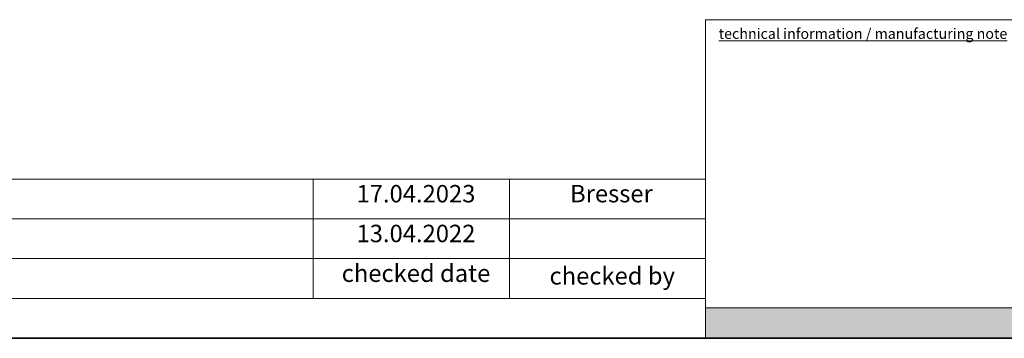
# Model space of a CAD drawing. Units: millimetres. Extents: x 35 to 2070, y 35 to 1450.
# Drawn here: x 687 to 1251, y 35 to 218 of the extents above; entities that cross this region are included whole.
import ezdxf
from ezdxf.enums import TextEntityAlignment as Align

# ---------------------------------------------------------------- set-up
doc = ezdxf.new("R2010")
doc.units = ezdxf.units.MM
doc.header["$LTSCALE"] = 5
for name, color, linetype, lineweight in [('Border (ISO)', 7, 'Continuous', 35), ('Hatch (ISO)', 7, 'Continuous', 18), ('Symbol (ISO)', 7, 'Continuous', 18), ('Title (ISO)', 7, 'Continuous', 18)]:
    doc.layers.add(name, color=color, linetype=linetype, lineweight=lineweight)
doc.styles.add('MoltoLuce 2 mm', font='TSTARPRO-Regular.ttf')
doc.styles.add('Text Style117', font='TSTARPRO-Regular.ttf')
doc.styles.add('Text Style90', font='TSTARPRO-Regular.ttf')
doc.styles.add('Text Style92', font='TSTARPRO-Regular.ttf')

# ---------------------------------------------------------------- blocks, each defined once
blk = doc.blocks.new('Borders MoltoLuce')
at = {"layer": 'Border (ISO)'}
blk.add_line((413, 7), (7, 7), dxfattribs=at)
blk = doc.blocks.new('Title Blocks MoltoLuce')
at = {"layer": 'Hatch (ISO)'}
blk.add_hatch(color=254, dxfattribs=at).paths.add_polyline_path([(216, 7), (263, 7), (263, 10.5), (216, 10.5)])
at = {"layer": 'Title (ISO)'}
for p, q in [((216, 43.54), (413, 43.54)), ((216, 7), (216, 43.54)), ((216, 10.5), (290, 10.5)), ((413, 7), (216, 7))]:
    blk.add_line(p, q, dxfattribs=at)
at = {"layer": 'Title (ISO)', "insert": (217.5, 42.54), "char_height": 1.2, "attachment_point": 1, "style": 'MoltoLuce 2 mm'}
blk.add_mtext('\\fTSTAR PRO|b0|i0;{\\H1.2000;\\Ltechnical information / manufacturing note}\\l', dxfattribs=at)
at = {"layer": 'Title (ISO)', "insert": (217.5, 39.54), "char_height": 2, "width": 72, "attachment_point": 1, "line_spacing_factor": 0.969025, "style": 'MoltoLuce 2 mm'}
blk.add_mtext('\\P\\P\\P\\P\\P\\P\\P\\P', dxfattribs=at)
at = {"layer": 'Title (ISO)'}
for tag, p, height, style in [('MATERIAL_001', (291, 32.07), 2.5, 'Text Style90'), ('ERSTELLUNGSDATUM_001', (345.77, 32.52), 2, 'MoltoLuce 2 mm'), ('MASSE\\P3;_001', (290.8, 26.35), 2, 'MoltoLuce 2 mm'), ('BEREICH\\P0;_001', (327.74, 26.79), 2, 'MoltoLuce 2 mm'), ('BESTANDSNUMMER_001', (345.77, 25), 3, 'Text Style92'), ('BAUTEILNUMMER_001', (390.21, 25.25), 2.5, 'Text Style90'), ('Oberfläche_001', (301.77, 21.76), 2, 'MoltoLuce 2 mm'), ('PROJEKT_001', (348.32, 15.85), 3.3, 'Text Style117'), ('Anfänglicher_Ansichtsmaßstab_001', (391.04, 8.51), 2, 'MoltoLuce 2 mm'), ('Blattgröße_001', (403.82, 8.51), 2, 'MoltoLuce 2 mm')]:
    blk.add_attdef(tag, p, '', height=height, dxfattribs=dict(at, style=style))
at = {"layer": 'Title (ISO)', "style": 'Text Style90'}
blk.add_attdef('Stärke', text='', height=2.5, dxfattribs=at).set_placement((344, 33.04), align=Align.MIDDLE_RIGHT)
blk = doc.blocks.new('REVISIONS-HISTORY')
at = {"layer": 'Symbol (ISO)'}
for p, q in [((7, 25.27), (216, 25.27)), ((7, 25.27), (7, 16.14)), ((17, 25.27), (17, 16.14)), ((171, 25.27), (171, 16.14)), ((193.5, 25.27), (193.5, 16.14)), ((216, 25.27), (216, 16.14)), ((7, 20.7), (216, 20.7)), ((7, 16.14), (216, 16.14)), ((7, 11.57), (7, 16.14)), ((17, 11.57), (17, 16.14)), ((171, 11.57), (171, 16.14)), ((193.5, 11.57), (193.5, 16.14)), ((216, 11.57), (216, 16.14)), ((7, 7), (7, 11.57)), ((7, 11.57), (216, 11.57)), ((216, 7), (216, 11.57)), ((7, 7), (216, 7))]:
    blk.add_line(p, q, dxfattribs=at)
at = {"layer": 'Symbol (ISO)', "char_height": 2, "attachment_point": 7, "style": 'MoltoLuce 2 mm'}
for s, insert in [('00.1', (9.67, 21.96)), ('drawing updated', (84.12, 21.66)), ('17.04.2023', (175.97, 21.96)), ('Bresser', (200.45, 21.97)), ('00', (10.75, 17.4)), ('first release', (86.89, 17.39)), ('13.04.2022', (175.97, 17.4)), ('rev.', (10.05, 13.09)), ('description', (87.41, 12.52)), ('checked date', (174.27, 12.84)), ('checked by', (198.1, 12.54)), ('REVISIONS-HISTORY', (100.52, 8.26))]:
    blk.add_mtext(s, dxfattribs=dict(at, insert=insert))

msp = doc.modelspace()

# ---------------------------------------------------------------- block references
at = {"xscale": 5, "yscale": 5, "zscale": 5}
for name in ['Borders MoltoLuce', 'Title Blocks MoltoLuce']:
    msp.add_blockref(name, (0, 0), dxfattribs=at)
at = {"layer": 'Symbol (ISO)', "xscale": 5, "yscale": 5, "zscale": 5}
msp.add_blockref('REVISIONS-HISTORY', (0, 0), dxfattribs=at)

doc.saveas('drawing.dxf')
